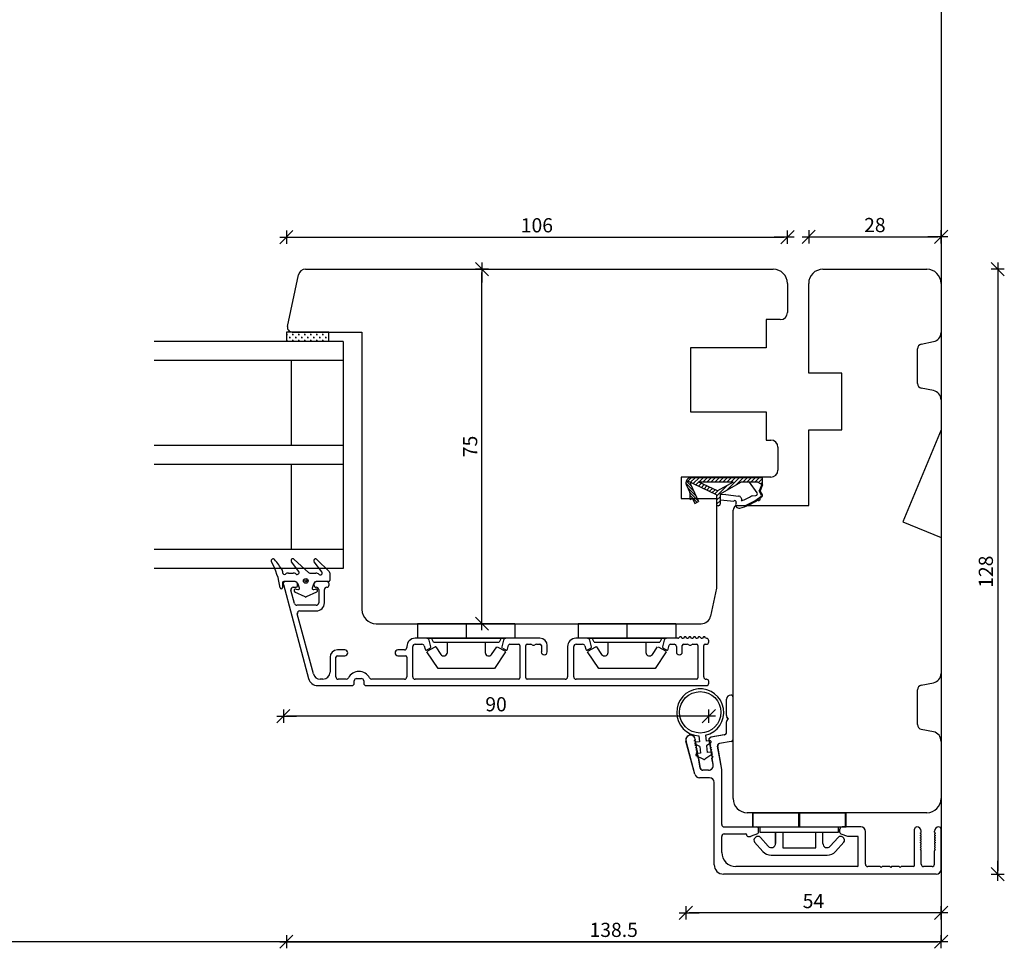
# Model space of a CAD drawing. Units: inches. Extents: x -17 to 4669, y 151 to 2301.
# Drawn here: x 718 to 926, y 229 to 425 of the extents above; entities that cross this region are included whole.
import ezdxf

# ---------------------------------------------------------------- set-up
doc = ezdxf.new("R2010")
doc.units = ezdxf.units.IN
doc.header["$LTSCALE"] = 5
for name, color, linetype in [('Alu', 3, 'Continuous'), ('Dim', 1, 'Continuous'), ('Glas', 142, 'Continuous'), ('Plast', 116, 'Continuous'), ('PRO_ALUprofil', 3, 'Continuous'), ('STD_Plast og tætning', 1, 'Continuous'), ('Tilbehør', 210, 'Continuous'), ('Træ', 7, 'Continuous')]:
    doc.layers.add(name, color=color, linetype=linetype)
doc.styles.get("Standard").update_dxf_attribs({"font": 'romans.shx', "height": 3})
doc.dimstyles.new('1-1', dxfattribs={"dimscale": 0, "dimtxt": 2.5, "dimasz": 0.7, "dimexe": 0.18, "dimexo": 0.0625, "dimgap": 1, "dimtad": 1, "dimdec": 1, "dimzin": 9, "dimdsep": 46, "dimtxsty": 'Standard', "dimblk": 'Kryds', "dimcen": 1, "dimse1": 1, "dimse2": 1, "dimclrd": 9, "dimclrt": 7, "dimadec": 1, "dimazin": 2, "dimtfac": 1, "dimtdec": 1, "dimtix": 1, "dimtmove": 2, "dimatfit": 3, "dimfxl": 1, "dimtolj": 2, "dimtzin": 0, "dimarcsym": 0})

# ---------------------------------------------------------------- blocks, each defined once
blk = doc.blocks.new('Kryds')
at = {"color": 10}
for p, q in [((-2, -2), (2, 2)), ((0, -2), (0, 2)), ((2, 0), (-4, 0))]:
    blk.add_line(p, q, dxfattribs=at)
blk = doc.blocks.new('*D56')
at = {"layer": 'Defpoints', "color": 0}
for p in [(912.62, 364.41), (774.12, 359.29), (912.62, 230.3)]:
    blk.add_point(p, dxfattribs=at)
at = {"layer": 'Dim', "color": 9, "lineweight": -2}
blk.add_line((774.82, 230.3), (911.92, 230.3), dxfattribs=at)
at = {"layer": 'Dim', "color": 9, "lineweight": -2, "xscale": 0.7, "yscale": 0.7, "zscale": 0.7, "rotation": 180}
blk.add_blockref('Kryds', (774.12, 230.3), dxfattribs=at)
at = {"layer": 'Dim', "color": 9, "lineweight": -2, "xscale": 0.7, "yscale": 0.7, "zscale": 0.7}
blk.add_blockref('Kryds', (912.62, 230.3), dxfattribs=at)
at = {"layer": 'Dim', "color": 7, "insert": (843.37, 232.8), "char_height": 3, "attachment_point": 5}
blk.add_mtext('\\A2;138.5', dxfattribs=at)
blk = doc.blocks.new('*D126')
at = {"layer": 'Defpoints', "color": 0}
for p in [(880.12, 379.39), (880.12, 366.52), (774.12, 357.29)]:
    blk.add_point(p, dxfattribs=at)
at = {"layer": 'Dim', "color": 9, "lineweight": -2}
blk.add_line((774.82, 379.39), (879.42, 379.39), dxfattribs=at)
at = {"layer": 'Dim', "color": 9, "lineweight": -2, "xscale": 0.7, "yscale": 0.7, "zscale": 0.7, "rotation": 180}
blk.add_blockref('Kryds', (774.12, 379.39), dxfattribs=at)
at = {"layer": 'Dim', "color": 9, "lineweight": -2, "xscale": 0.7, "yscale": 0.7, "zscale": 0.7}
blk.add_blockref('Kryds', (880.12, 379.39), dxfattribs=at)
at = {"layer": 'Dim', "color": 7, "insert": (827.12, 381.89), "char_height": 3, "attachment_point": 5}
blk.add_mtext('\\A2;106', dxfattribs=at)
blk = doc.blocks.new('*D127')
at = {"layer": 'Defpoints', "color": 0}
for p in [(793.12, 372.59), (815.5, 372.59), (793.12, 297.59)]:
    blk.add_point(p, dxfattribs=at)
at = {"layer": 'Dim', "color": 9, "lineweight": -2}
blk.add_line((815.5, 298.29), (815.5, 371.89), dxfattribs=at)
at = {"layer": 'Dim', "color": 9, "lineweight": -2, "xscale": 0.7, "yscale": 0.7, "zscale": 0.7}
for p, rotation in [((815.5, 372.59), 90), ((815.5, 297.59), 270)]:
    blk.add_blockref('Kryds', p, dxfattribs=dict(at, rotation=rotation))
at = {"layer": 'Dim', "color": 7, "insert": (813, 335.09), "char_height": 3, "attachment_point": 5, "rotation": 90}
blk.add_mtext('\\A2;75', dxfattribs=at)
blk = doc.blocks.new('*D130')
at = {"layer": 'Defpoints', "color": 0}
for p in [(912.62, 379.44), (884.62, 369.59), (912.62, 369.59)]:
    blk.add_point(p, dxfattribs=at)
at = {"layer": 'Dim', "color": 9, "lineweight": -2}
blk.add_line((885.32, 379.44), (911.92, 379.44), dxfattribs=at)
at = {"layer": 'Dim', "color": 9, "lineweight": -2, "xscale": 0.7, "yscale": 0.7, "zscale": 0.7, "rotation": 180}
blk.add_blockref('Kryds', (884.62, 379.44), dxfattribs=at)
at = {"layer": 'Dim', "color": 9, "lineweight": -2, "xscale": 0.7, "yscale": 0.7, "zscale": 0.7}
blk.add_blockref('Kryds', (912.62, 379.44), dxfattribs=at)
at = {"layer": 'Dim', "color": 7, "insert": (898.62, 381.94), "char_height": 3, "attachment_point": 5}
blk.add_mtext('\\A2;28', dxfattribs=at)
blk = doc.blocks.new('*D150')
at = {"layer": 'Defpoints', "color": 0}
for p in [(773.48, 306.11), (863.48, 285.34), (773.48, 278.04)]:
    blk.add_point(p, dxfattribs=at)
at = {"layer": 'Dim', "color": 9, "lineweight": -2}
blk.add_line((862.78, 278.04), (774.18, 278.04), dxfattribs=at)
at = {"layer": 'Dim', "color": 9, "lineweight": -2, "xscale": 0.7, "yscale": 0.7, "zscale": 0.7, "rotation": 180}
blk.add_blockref('Kryds', (773.48, 278.04), dxfattribs=at)
at = {"layer": 'Dim', "color": 9, "lineweight": -2, "xscale": 0.7, "yscale": 0.7, "zscale": 0.7}
blk.add_blockref('Kryds', (863.48, 278.04), dxfattribs=at)
at = {"layer": 'Dim', "color": 7, "insert": (818.48, 280.54), "char_height": 3, "attachment_point": 5}
blk.add_mtext('\\A2;90', dxfattribs=at)
blk = doc.blocks.new('*D151')
at = {"layer": 'Defpoints', "color": 0}
for p in [(858.62, 272.99), (912.62, 245.59), (858.62, 236.4)]:
    blk.add_point(p, dxfattribs=at)
at = {"layer": 'Dim', "color": 9, "lineweight": -2}
blk.add_line((911.92, 236.4), (859.32, 236.4), dxfattribs=at)
at = {"layer": 'Dim', "color": 9, "lineweight": -2, "xscale": 0.7, "yscale": 0.7, "zscale": 0.7, "rotation": 180}
blk.add_blockref('Kryds', (858.62, 236.4), dxfattribs=at)
at = {"layer": 'Dim', "color": 9, "lineweight": -2, "xscale": 0.7, "yscale": 0.7, "zscale": 0.7}
blk.add_blockref('Kryds', (912.62, 236.4), dxfattribs=at)
at = {"layer": 'Dim', "color": 7, "insert": (885.62, 238.9), "char_height": 3, "attachment_point": 5}
blk.add_mtext('\\A2;54', dxfattribs=at)
blk = doc.blocks.new('*D152')
at = {"layer": 'Defpoints', "color": 0}
for p in [(898.62, 372.59), (911.62, 244.59), (924.6, 244.59)]:
    blk.add_point(p, dxfattribs=at)
at = {"layer": 'Dim', "color": 9, "lineweight": -2}
blk.add_line((924.6, 371.89), (924.6, 245.29), dxfattribs=at)
at = {"layer": 'Dim', "color": 9, "lineweight": -2, "xscale": 0.7, "yscale": 0.7, "zscale": 0.7}
for p, rotation in [((924.6, 372.59), 90), ((924.6, 244.59), 270)]:
    blk.add_blockref('Kryds', p, dxfattribs=dict(at, rotation=rotation))
at = {"layer": 'Dim', "color": 7, "insert": (922.1, 308.59), "char_height": 3, "attachment_point": 5, "rotation": 90}
blk.add_mtext('\\A2;128', dxfattribs=at)

msp = doc.modelspace()

# ---------------------------------------------------------------- hatches: boundary and pattern name
at = {"layer": 'STD_Plast og tætning'}
h = msp.add_hatch(dxfattribs=at)
h.set_pattern_fill('CROSS', color=256, scale=0.1, style=0)
h.paths.add_polyline_path([(783.12, 357.29), (783.12, 359.29), (775.35, 359.29), (775.33, 359.29), (774.12, 359.29), (774.12, 357.29)])
h.paths.add_polyline_path([(822.72, 384.14), (831.51, 384.14), (831.51, 379.64), (822.72, 379.64)], flags=9)

# ---------------------------------------------------------------- linework, layer by layer
at = {"layer": 'Alu'}
for p, q in [((867.22, 278.15), (867.22, 281.59)), ((867.22, 278.15), (867.22, 281.59)), ((867.22, 278.15), (867.22, 281.59)), ((867.25, 278.15), (867.25, 281.59)), ((868.62, 273.17), (868.62, 281.99)), ((868.62, 273.17), (868.62, 281.99)), ((868.62, 273.17), (868.62, 281.99)), ((868.65, 273.17), (868.65, 281.99)), ((867.52, 277.49), (867.29, 277.9)), ((867.52, 277.49), (867.29, 277.9)), ((867.52, 277.49), (867.29, 277.9)), ((867.52, 277.49), (867.29, 277.09)), ((867.52, 277.49), (867.29, 277.09)), ((867.52, 277.49), (867.29, 277.09)), ((867.55, 277.49), (867.32, 277.9)), ((867.55, 277.49), (867.32, 277.09)), ((867.22, 274.59), (867.22, 276.84)), ((867.22, 274.59), (867.22, 276.84)), ((867.22, 274.59), (867.22, 276.84)), ((867.25, 274.59), (867.25, 276.84)), ((860.62, 273.07), (860.6, 273.17)), ((860.62, 273.07), (860.6, 273.17)), ((860.62, 273.07), (860.6, 273.17)), ((860.65, 273.07), (860.63, 273.17)), ((863.51, 273.23), (863.65, 273.39)), ((863.51, 273.23), (863.65, 273.39)), ((863.51, 273.23), (863.65, 273.39)), ((863.54, 273.23), (863.68, 273.39)), ((863.6, 272.73), (863.75, 272.91)), ((863.6, 272.73), (863.75, 272.91)), ((863.6, 272.73), (863.75, 272.91)), ((863.63, 272.73), (863.78, 272.91)), ((863.7, 272.9), (863.75, 272.91)), ((863.7, 272.9), (863.75, 272.91)), ((863.7, 272.9), (863.75, 272.91)), ((863.73, 272.9), (863.78, 272.91)), ((866.76, 274.05), (863.94, 273.55)), ((866.76, 274.05), (863.94, 273.55)), ((866.76, 274.05), (863.94, 273.55)), ((866.79, 274.05), (863.97, 273.55)), ((860.53, 265.73), (858.65, 272.73)), ((860.53, 265.73), (858.65, 272.73)), ((860.53, 265.73), (858.65, 272.73)), ((860.56, 265.73), (858.68, 272.73)), ((860.46, 272.84), (860.41, 272.83)), ((860.46, 272.84), (860.41, 272.83)), ((860.46, 272.84), (860.41, 272.83)), ((860.61, 272.72), (860.41, 272.83)), ((860.61, 272.72), (860.41, 272.83)), ((860.61, 272.72), (860.41, 272.83)), ((860.49, 272.84), (860.44, 272.83)), ((860.64, 272.72), (860.44, 272.83)), ((860.54, 272.34), (860.5, 272.34)), ((860.7, 272.22), (860.5, 272.34)), ((860.54, 272.34), (860.5, 272.34)), ((860.7, 272.22), (860.5, 272.34)), ((860.54, 272.34), (860.5, 272.34)), ((860.7, 272.22), (860.5, 272.34)), ((860.58, 272.34), (860.53, 272.34)), ((860.73, 272.22), (860.53, 272.34)), ((860.63, 271.85), (860.58, 271.84)), ((860.63, 271.85), (860.58, 271.84)), ((860.63, 271.85), (860.58, 271.84)), ((860.78, 271.73), (860.58, 271.84)), ((860.78, 271.73), (860.58, 271.84)), ((860.78, 271.73), (860.58, 271.84)), ((860.66, 271.85), (860.61, 271.84)), ((860.81, 271.73), (860.61, 271.84)), ((860.72, 271.36), (860.67, 271.35)), ((860.72, 271.36), (860.67, 271.35)), ((860.72, 271.36), (860.67, 271.35)), ((860.87, 271.24), (860.67, 271.35)), ((860.87, 271.24), (860.67, 271.35)), ((860.87, 271.24), (860.67, 271.35)), ((860.75, 271.36), (860.7, 271.35)), ((860.9, 271.24), (860.7, 271.35)), ((860.81, 270.87), (860.76, 270.86)), ((860.81, 270.87), (860.76, 270.86)), ((860.81, 270.87), (860.76, 270.86)), ((860.96, 270.75), (860.76, 270.86)), ((860.96, 270.75), (860.76, 270.86)), ((860.96, 270.75), (860.76, 270.86)), ((860.84, 270.87), (860.79, 270.86)), ((860.99, 270.75), (860.79, 270.86)), ((863.68, 272.24), (863.83, 272.42)), ((863.68, 272.24), (863.83, 272.42)), ((863.68, 272.24), (863.83, 272.42)), ((863.71, 272.24), (863.86, 272.42)), ((863.77, 271.75), (863.92, 271.92)), ((863.77, 271.75), (863.92, 271.92)), ((863.77, 271.75), (863.92, 271.92)), ((863.78, 272.41), (863.83, 272.42)), ((863.78, 272.41), (863.83, 272.42)), ((863.78, 272.41), (863.83, 272.42)), ((863.8, 271.75), (863.95, 271.92)), ((863.81, 272.41), (863.86, 272.42)), ((863.86, 271.26), (864.01, 271.43)), ((863.86, 271.26), (864.01, 271.43)), ((863.86, 271.26), (864.01, 271.43)), ((863.87, 271.92), (863.92, 271.92)), ((863.87, 271.92), (863.92, 271.92)), ((863.87, 271.92), (863.92, 271.92)), ((863.89, 271.26), (864.04, 271.43)), ((863.9, 271.91), (863.95, 271.92)), ((863.94, 270.77), (864.09, 270.94)), ((863.94, 270.77), (864.09, 270.94)), ((863.94, 270.77), (864.09, 270.94)), ((863.96, 271.42), (864.01, 271.43)), ((863.96, 271.42), (864.01, 271.43)), ((863.96, 271.42), (864.01, 271.43)), ((863.98, 270.76), (864.12, 270.94)), ((863.99, 271.42), (864.04, 271.43)), ((864.04, 270.93), (864.09, 270.94)), ((864.04, 270.93), (864.09, 270.94)), ((864.04, 270.93), (864.09, 270.94)), ((864.07, 270.93), (864.12, 270.94)), ((866.21, 266.7), (865.34, 271.67)), ((866.21, 266.7), (865.34, 271.67)), ((866.21, 266.7), (865.34, 271.67)), ((866.24, 266.7), (865.37, 271.67)), ((868.21, 272.68), (865.74, 272.25)), ((868.21, 272.68), (865.74, 272.25)), ((868.21, 272.68), (865.74, 272.25)), ((868.24, 272.68), (865.77, 272.25)), ((860.89, 270.37), (860.84, 270.37)), ((861.04, 270.25), (860.84, 270.37)), ((860.89, 270.37), (860.84, 270.37)), ((861.04, 270.25), (860.84, 270.37)), ((860.89, 270.37), (860.84, 270.37)), ((861.04, 270.25), (860.84, 270.37)), ((860.92, 270.37), (860.87, 270.37)), ((861.07, 270.25), (860.87, 270.37)), ((860.98, 269.88), (860.93, 269.87)), ((860.98, 269.88), (860.93, 269.87)), ((860.98, 269.88), (860.93, 269.87)), ((861.13, 269.76), (860.93, 269.87)), ((861.13, 269.76), (860.93, 269.87)), ((861.13, 269.76), (860.93, 269.87)), ((861.01, 269.88), (860.96, 269.87)), ((861.16, 269.76), (860.96, 269.87)), ((861.07, 269.39), (861.02, 269.38)), ((861.07, 269.39), (861.02, 269.38)), ((861.07, 269.39), (861.02, 269.38)), ((861.22, 269.27), (861.02, 269.38)), ((861.22, 269.27), (861.02, 269.38)), ((861.22, 269.27), (861.02, 269.38)), ((861.1, 269.39), (861.05, 269.38)), ((861.25, 269.27), (861.05, 269.38)), ((861.69, 267.01), (861.31, 269.13)), ((861.69, 267.01), (861.31, 269.13)), ((861.69, 267.01), (861.31, 269.13)), ((861.72, 267.01), (861.35, 269.13)), ((864.03, 270.27), (864.18, 270.45)), ((864.03, 270.27), (864.18, 270.45)), ((864.03, 270.27), (864.18, 270.45)), ((864.06, 270.27), (864.21, 270.45)), ((864.12, 269.78), (864.27, 269.95)), ((864.12, 269.78), (864.27, 269.95)), ((864.12, 269.78), (864.27, 269.95)), ((864.13, 270.44), (864.18, 270.45)), ((864.13, 270.44), (864.18, 270.45)), ((864.13, 270.44), (864.18, 270.45)), ((864.15, 269.78), (864.3, 269.95)), ((864.16, 270.44), (864.21, 270.45)), ((864.4, 267.77), (864.16, 269.12)), ((864.4, 267.77), (864.16, 269.12)), ((864.4, 267.77), (864.16, 269.12)), ((864.43, 267.77), (864.19, 269.12)), ((864.2, 269.29), (864.35, 269.46)), ((864.2, 269.29), (864.35, 269.46)), ((864.2, 269.29), (864.35, 269.46)), ((864.22, 269.95), (864.27, 269.95)), ((864.22, 269.95), (864.27, 269.95)), ((864.22, 269.95), (864.27, 269.95)), ((864.24, 269.29), (864.38, 269.46)), ((864.25, 269.95), (864.3, 269.95)), ((864.3, 269.45), (864.35, 269.46)), ((864.3, 269.45), (864.35, 269.46)), ((864.3, 269.45), (864.35, 269.46)), ((864.34, 269.45), (864.38, 269.46)), ((863.62, 264.99), (861.49, 264.99)), ((863.62, 264.99), (861.49, 264.99)), ((863.62, 264.99), (861.49, 264.99)), ((863.65, 264.99), (861.53, 264.99)), ((863.41, 266.59), (862.18, 266.59)), ((863.41, 266.59), (862.18, 266.59)), ((863.41, 266.59), (862.18, 266.59)), ((863.44, 266.59), (862.21, 266.59)), ((866.22, 255.09), (866.22, 266.62)), ((864.62, 246.59), (864.62, 263.99)), ((866.72, 254.59), (873.52, 254.59)), ((895.62, 254.59), (891.72, 254.59)), ((866.22, 249.19), (866.22, 252.59)), ((866.72, 253.09), (871.32, 253.09)), ((871.52, 252.79), (871.52, 252.89)), ((871.72, 252.59), (872.32, 252.59)), ((873.82, 253.12), (872.42, 252.61)), ((874.02, 253.4), (874.02, 254.09)), ((891.22, 253.4), (891.22, 254.09)), ((891.42, 253.12), (892.82, 252.61)), ((894.92, 252.59), (892.92, 252.59)), ((895.12, 246.39), (895.12, 252.39)), ((896.62, 246.69), (896.62, 253.59)), ((907.02, 246.39), (907.02, 254.09)), ((908.22, 253.29), (908.17, 253.29)), ((908.35, 253.15), (908.17, 253.29)), ((908.22, 252.79), (908.17, 252.79)), ((908.35, 252.65), (908.17, 252.79)), ((908.22, 252.29), (908.17, 252.29)), ((908.35, 252.15), (908.17, 252.29)), ((908.42, 253.49), (908.42, 253.69)), ((911.22, 253.49), (911.22, 253.69)), ((911.29, 253.15), (911.47, 253.29)), ((911.29, 252.65), (911.47, 252.79)), ((911.29, 252.15), (911.47, 252.29)), ((911.42, 253.29), (911.47, 253.29)), ((911.42, 252.79), (911.47, 252.79)), ((911.42, 252.29), (911.47, 252.29)), ((912.62, 245.59), (912.62, 254.09)), ((908.22, 251.79), (908.17, 251.79)), ((908.35, 251.65), (908.17, 251.79)), ((908.22, 251.29), (908.17, 251.29)), ((908.35, 251.15), (908.17, 251.29)), ((908.22, 250.79), (908.17, 250.79)), ((908.35, 250.65), (908.17, 250.79)), ((908.22, 250.29), (908.17, 250.29)), ((908.35, 250.15), (908.17, 250.29)), ((911.29, 251.65), (911.47, 251.79)), ((911.29, 251.15), (911.47, 251.29)), ((911.29, 250.65), (911.47, 250.79)), ((911.29, 250.15), (911.47, 250.29)), ((911.42, 251.79), (911.47, 251.79)), ((911.42, 251.29), (911.47, 251.29)), ((911.42, 250.79), (911.47, 250.79)), ((911.42, 250.29), (911.47, 250.29)), ((908.22, 249.79), (908.17, 249.79)), ((908.35, 249.65), (908.17, 249.79)), ((908.42, 246.69), (908.42, 249.49)), ((911.22, 246.69), (911.22, 249.49)), ((911.29, 249.65), (911.47, 249.79)), ((911.42, 249.79), (911.47, 249.79)), ((894.92, 246.19), (869.22, 246.19)), ((899.77, 246.19), (897.12, 246.19)), ((899.97, 245.99), (899.77, 246.19)), ((900.17, 246.19), (899.97, 245.99)), ((901.77, 246.19), (900.17, 246.19)), ((901.97, 245.99), (901.77, 246.19)), ((902.17, 246.19), (901.97, 245.99)), ((903.77, 246.19), (902.17, 246.19)), ((903.97, 245.99), (903.77, 246.19)), ((904.17, 246.19), (903.97, 245.99)), ((906.82, 246.19), (904.17, 246.19)), ((910.72, 246.19), (908.92, 246.19)), ((911.62, 244.59), (866.62, 244.59))]:
    msp.add_line(p, q, dxfattribs=at)
for centre, radius, start, end in [((868.12, 281.59), 0.9, 90, 180), ((868.12, 281.59), 0.9, 90, 180), ((868.12, 281.59), 0.9, 90, 180), ((868.15, 281.59), 0.9, 90, 180), ((868.12, 281.99), 0.5, 0, 90), ((868.12, 281.99), 0.5, 0, 90), ((868.12, 281.99), 0.5, 0, 90), ((868.15, 281.99), 0.5, 0, 90), ((867.72, 278.15), 0.5, 180, 210), ((867.72, 278.15), 0.5, 180, 210), ((867.72, 278.15), 0.5, 180, 210), ((867.72, 276.84), 0.5, 150, 180), ((867.72, 276.84), 0.5, 150, 180), ((867.72, 276.84), 0.5, 150, 180), ((867.75, 278.15), 0.5, 180, 210), ((867.75, 276.84), 0.5, 150, 180), ((859.62, 272.99), 1, 10, 195), ((859.62, 272.99), 1, 10, 195), ((859.62, 272.99), 1, 10, 195), ((859.65, 272.99), 1, 10, 195), ((860.42, 273.03), 0.2, 280, 10), ((860.42, 273.03), 0.2, 280, 10), ((860.42, 273.03), 0.2, 280, 10), ((860.45, 273.03), 0.2, 280, 10), ((863.66, 273.1), 0.2, 139.4209, 280), ((863.66, 273.1), 0.2, 139.4209, 280), ((863.66, 273.1), 0.2, 139.4209, 280), ((863.69, 273.1), 0.2, 139.4209, 280), ((864.03, 273.06), 0.5, 100, 139.4209), ((864.03, 273.06), 0.5, 100, 139.4209), ((864.03, 273.06), 0.5, 100, 139.4209), ((864.06, 273.06), 0.5, 100, 139.4209), ((866.67, 274.59), 0.55, 280, 0), ((866.67, 274.59), 0.55, 280, 0), ((866.67, 274.59), 0.55, 280, 0), ((866.7, 274.59), 0.55, 280, 0), ((868.12, 273.17), 0.5, 280, 0), ((868.12, 273.17), 0.5, 280, 0), ((868.12, 273.17), 0.5, 280, 0), ((868.15, 273.17), 0.5, 280, 0), ((860.51, 272.54), 0.2, 280, 60.5791), ((860.51, 272.54), 0.2, 280, 60.5791), ((860.51, 272.54), 0.2, 280, 60.5791), ((860.54, 272.54), 0.2, 280, 60.5791), ((860.6, 272.05), 0.2, 280, 60.5791), ((860.6, 272.05), 0.2, 280, 60.5791), ((860.6, 272.05), 0.2, 280, 60.5791), ((860.63, 272.05), 0.2, 280, 60.5791), ((860.68, 271.56), 0.2, 280, 60.5791), ((860.68, 271.56), 0.2, 280, 60.5791), ((860.68, 271.56), 0.2, 280, 60.5791), ((860.72, 271.56), 0.2, 280, 60.5791), ((860.77, 271.06), 0.2, 280, 60.5791), ((860.77, 271.06), 0.2, 280, 60.5791), ((860.77, 271.06), 0.2, 280, 60.5791), ((860.8, 271.06), 0.2, 280, 60.5791), ((863.75, 272.6), 0.2, 139.4209, 280), ((863.75, 272.6), 0.2, 139.4209, 280), ((863.75, 272.6), 0.2, 139.4209, 280), ((863.78, 272.6), 0.2, 139.4209, 280), ((863.84, 272.11), 0.2, 139.4209, 280), ((863.84, 272.11), 0.2, 139.4209, 280), ((863.84, 272.11), 0.2, 139.4209, 280), ((863.87, 272.11), 0.2, 139.4209, 280), ((863.92, 271.62), 0.2, 139.4209, 280), ((863.92, 271.62), 0.2, 139.4209, 280), ((863.92, 271.62), 0.2, 139.4209, 280), ((863.95, 271.62), 0.2, 139.4209, 280), ((864.01, 271.13), 0.2, 139.4209, 280), ((864.01, 271.13), 0.2, 139.4209, 280), ((864.01, 271.13), 0.2, 139.4209, 280), ((864.04, 271.13), 0.2, 139.4209, 280), ((865.83, 271.75), 0.5, 100, 190), ((865.83, 271.75), 0.5, 100, 190), ((865.83, 271.75), 0.5, 100, 190), ((865.86, 271.75), 0.5, 100, 190), ((860.86, 270.57), 0.2, 280, 60.5791), ((860.86, 270.57), 0.2, 280, 60.5791), ((860.86, 270.57), 0.2, 280, 60.5791), ((860.89, 270.57), 0.2, 280, 60.5791), ((860.94, 270.08), 0.2, 280, 60.5791), ((860.94, 270.08), 0.2, 280, 60.5791), ((860.94, 270.08), 0.2, 280, 60.5791), ((860.98, 270.08), 0.2, 280, 60.5791), ((861.03, 269.59), 0.2, 280, 60.5791), ((861.03, 269.59), 0.2, 280, 60.5791), ((861.03, 269.59), 0.2, 280, 60.5791), ((861.06, 269.59), 0.2, 280, 60.5791), ((861.12, 269.09), 0.2, 10, 60.5791), ((861.12, 269.09), 0.2, 10, 60.5791), ((861.12, 269.09), 0.2, 10, 60.5791), ((861.15, 269.09), 0.2, 10, 60.5791), ((864.1, 270.64), 0.2, 139.4209, 280), ((864.1, 270.64), 0.2, 139.4209, 280), ((864.1, 270.64), 0.2, 139.4209, 280), ((864.13, 270.63), 0.2, 139.4209, 280), ((864.18, 270.14), 0.2, 139.4209, 280), ((864.18, 270.14), 0.2, 139.4209, 280), ((864.18, 270.14), 0.2, 139.4209, 280), ((864.21, 270.14), 0.2, 139.4209, 280), ((864.27, 269.65), 0.2, 139.4209, 280), ((864.27, 269.65), 0.2, 139.4209, 280), ((864.27, 269.65), 0.2, 139.4209, 280), ((864.3, 269.65), 0.2, 139.4209, 280), ((864.36, 269.16), 0.2, 139.4209, 190), ((864.36, 269.16), 0.2, 139.4209, 190), ((864.36, 269.16), 0.2, 139.4209, 190), ((864.39, 269.16), 0.2, 139.4209, 190), ((862.18, 267.09), 0.5, 190, 270), ((862.18, 267.09), 0.5, 190, 270), ((862.18, 267.09), 0.5, 190, 270), ((862.21, 267.09), 0.5, 190, 270), ((863.41, 267.59), 1, 270, 10), ((863.41, 267.59), 1, 270, 10), ((863.41, 267.59), 1, 270, 10), ((863.44, 267.59), 1, 270, 10), ((865.72, 266.62), 0.5, 0, 10), ((865.72, 266.62), 0.5, 0, 10), ((865.72, 266.62), 0.5, 0, 10), ((865.75, 266.62), 0.5, 0, 10), ((861.49, 265.99), 1, 195, 270), ((861.49, 265.99), 1, 195, 270), ((861.49, 265.99), 1, 195, 270), ((861.53, 265.99), 1, 195, 270), ((863.62, 263.99), 1, 0, 90), ((863.62, 263.99), 1, 0, 90), ((863.62, 263.99), 1, 0, 90), ((863.65, 263.99), 1, 0, 90), ((866.72, 255.09), 0.5, 180, 270), ((873.52, 254.09), 0.5, 0, 90), ((891.72, 254.09), 0.5, 90, 180), ((895.62, 253.59), 1, 0, 90), ((907.52, 254.09), 0.5, 90, 180), ((907.52, 253.69), 0.9, 0, 90), ((912.12, 253.69), 0.9, 90, 180), ((912.12, 254.09), 0.5, 0, 90), ((866.72, 252.59), 0.5, 90, 180), ((871.32, 252.89), 0.2, 0, 90), ((871.72, 252.79), 0.2, 180, 270), ((872.32, 252.89), 0.3, 270, 290), ((873.72, 253.4), 0.3, 290, 0), ((891.52, 253.4), 0.3, 180, 250), ((892.92, 252.89), 0.3, 250, 270), ((894.92, 252.39), 0.2, 0, 90), ((908.22, 253.49), 0.2, 270, 0), ((908.22, 252.99), 0.2, 270, 50.5791), ((908.22, 252.49), 0.2, 270, 50.5791), ((908.22, 251.99), 0.2, 270, 50.5791), ((911.42, 253.49), 0.2, 180, 270), ((911.42, 252.99), 0.2, 129.4209, 270), ((911.42, 252.49), 0.2, 129.4209, 270), ((911.42, 251.99), 0.2, 129.4209, 270), ((908.22, 251.49), 0.2, 270, 50.5791), ((908.22, 250.99), 0.2, 270, 50.5791), ((908.22, 250.49), 0.2, 270, 50.5791), ((908.22, 249.99), 0.2, 270, 50.5791), ((911.42, 251.49), 0.2, 129.4209, 270), ((911.42, 250.99), 0.2, 129.4209, 270), ((911.42, 250.49), 0.2, 129.4209, 270), ((911.42, 249.99), 0.2, 129.4209, 270), ((869.22, 249.19), 3, 180, 270), ((908.22, 249.49), 0.2, 0, 50.5791), ((911.42, 249.49), 0.2, 129.4209, 180), ((866.62, 246.59), 2, 180, 270), ((894.92, 246.39), 0.2, 270, 0), ((897.12, 246.69), 0.5, 180, 270), ((906.82, 246.39), 0.2, 270, 0), ((908.92, 246.69), 0.5, 180, 270), ((910.72, 246.69), 0.5, 270, 0), ((911.62, 245.59), 1, 270, 0)]:
    msp.add_arc(centre, radius, start, end, dxfattribs=at)
at = {"layer": 'Defpoints'}
msp.add_lwpolyline([(912.62, 230.3), (-3.73, 230.3), (-3.73, 760.87), (912.62, 760.87)], close=True, dxfattribs=at)
at = {"layer": 'Glas'}
for p, q in [((786.12, 357.29), (746.12, 357.29)), ((786.12, 357.29), (786.12, 309.29)), ((786.12, 353.29), (746.12, 353.29)), ((775.12, 353.29), (775.12, 335.29)), ((786.12, 335.29), (746.12, 335.29)), ((786.12, 331.29), (746.12, 331.29)), ((775.12, 331.29), (775.12, 313.29)), ((786.12, 313.29), (746.12, 313.29)), ((786.12, 309.29), (746.12, 309.29))]:
    msp.add_line(p, q, dxfattribs=at)
at = {"layer": 'Plast'}
for p, q in [((872.72, 257.59), (872.72, 254.59)), ((872.87, 257.59), (872.72, 257.59)), ((872.87, 254.59), (872.87, 257.59)), ((872.87, 257.59), (882.47, 257.59)), ((882.47, 257.59), (882.47, 254.59)), ((882.77, 257.59), (882.47, 257.59)), ((882.77, 254.59), (882.77, 257.59)), ((882.77, 257.59), (892.37, 257.59)), ((892.37, 257.59), (892.37, 254.59)), ((892.52, 257.59), (892.37, 257.59)), ((892.52, 254.59), (892.52, 257.59)), ((872.72, 254.59), (872.87, 254.59)), ((872.87, 254.59), (882.47, 254.59)), ((874.37, 253.39), (874.37, 254.59)), ((882.47, 254.59), (882.77, 254.59)), ((882.77, 254.59), (892.37, 254.59)), ((890.87, 254.59), (890.87, 253.39)), ((892.37, 254.59), (892.52, 254.59)), ((873.22, 252.23), (873.43, 252.41)), ((890.87, 253.39), (874.37, 253.39)), ((876.05, 250.5), (874.41, 252.35)), ((877.62, 253.39), (877.62, 251.09)), ((877.62, 251.09), (877.62, 253.39)), ((877.62, 251.1), (877.62, 253.39)), ((879.12, 253.39), (879.12, 250.19)), ((886.12, 250.19), (886.12, 253.39)), ((887.62, 251.09), (887.62, 253.39)), ((887.62, 251.1), (887.62, 253.39)), ((889.19, 250.5), (890.82, 252.35)), ((892.02, 252.23), (891.81, 252.41)), ((873.17, 251.38), (874.95, 249.37)), ((879.12, 250.19), (886.12, 250.19)), ((892.07, 251.38), (890.29, 249.37)), ((876.67, 248.59), (888.56, 248.59))]:
    msp.add_line(p, q, dxfattribs=at)
for centre, radius, start, end in [((873.62, 251.78), 0.598, 131.501, 221.501), ((873.89, 251.89), 0.7, 41.501, 131.501), ((891.35, 251.89), 0.7, 48.499, 138.499), ((891.62, 251.78), 0.598, 318.499, 48.499), ((876.72, 251.1), 0.896, 221.501, 0), ((888.51, 251.1), 0.896, 180, 318.499), ((876.67, 250.89), 2.3, 221.501, 270), ((888.56, 250.89), 2.3, 270, 318.499)]:
    msp.add_arc(centre, radius, start, end, dxfattribs=at)
at = {"layer": 'PRO_ALUprofil'}
for p, q in [((775.96, 306.49), (773.96, 306.49)), ((782.66, 306.49), (780.46, 306.49)), ((773.48, 305.86), (778.81, 285.98)), ((775.85, 301.86), (775.1, 304.66)), ((775.58, 305.29), (776.17, 305.29)), ((776.46, 305.59), (776.46, 305.99)), ((779.96, 305.99), (779.96, 305.79)), ((780.96, 304.79), (780.96, 301.99)), ((782.16, 301.99), (782.16, 304.79)), ((783.16, 305.79), (783.16, 305.99)), ((780.46, 301.49), (776.33, 301.49)), ((776.92, 300.29), (780.46, 300.29)), ((779.84, 286.96), (776.44, 299.64)), ((803.82, 294.49), (801.36, 294.49)), ((804.67, 292.72), (804.3, 294.12)), ((820.07, 294.12), (819.69, 292.72)), ((827.76, 294.49), (820.55, 294.49)), ((837.82, 294.49), (835.36, 294.49)), ((838.67, 292.72), (838.3, 294.12)), ((854.07, 294.12), (853.69, 292.72)), ((856.94, 294.49), (854.55, 294.49)), ((857.34, 294.77), (857.15, 294.58)), ((857.84, 294.55), (857.62, 294.77)), ((858.34, 294.77), (858.12, 294.55)), ((858.84, 294.55), (858.62, 294.77)), ((859.34, 294.77), (859.12, 294.55)), ((859.84, 294.55), (859.62, 294.77)), ((860.34, 294.77), (860.12, 294.55)), ((860.84, 294.55), (860.62, 294.77)), ((861.34, 294.77), (861.12, 294.55)), ((861.84, 294.55), (861.62, 294.77)), ((862.34, 294.77), (862.12, 294.55)), ((862.81, 294.58), (862.62, 294.77)), ((863.48, 293.74), (863.48, 293.99)), ((786.48, 292.04), (784.91, 292.04)), ((799.11, 292.04), (797.73, 292.04)), ((799.61, 292.74), (799.61, 292.54)), ((800.86, 286.34), (800.86, 292.74)), ((801.36, 293.24), (802.8, 293.24)), ((803.29, 292.87), (803.47, 292.18)), ((803.84, 292.03), (804.56, 292.44)), ((819.81, 292.44), (820.52, 292.03)), ((820.89, 292.18), (821.12, 293.02)), ((821.41, 293.24), (823.21, 293.24)), ((823.51, 292.94), (823.51, 286.14)), ((824.76, 286.14), (824.76, 292.94)), ((825.06, 293.24), (825.81, 293.24)), ((827.01, 293.24), (827.76, 293.24)), ((828.06, 292.94), (828.06, 291.62)), ((829.31, 291.62), (829.31, 292.94)), ((833.61, 292.74), (833.61, 286.34)), ((834.91, 286.34), (834.91, 292.74)), ((835.41, 293.24), (836.8, 293.24)), ((837.29, 292.87), (837.47, 292.18)), ((837.84, 292.03), (838.56, 292.44)), ((853.81, 292.44), (854.52, 292.03)), ((854.89, 292.18), (855.12, 293.02)), ((855.41, 293.24), (856.13, 293.24)), ((856.63, 292.74), (856.63, 291.62)), ((857.88, 291.62), (857.88, 292.94)), ((858.18, 293.24), (858.93, 293.24)), ((860.13, 293.24), (860.88, 293.24)), ((861.18, 292.94), (861.18, 286.14)), ((862.43, 286.34), (862.43, 292.94)), ((862.73, 293.24), (862.98, 293.24)), ((783.36, 290.49), (783.36, 287.34)), ((784.61, 286.34), (784.61, 290.49)), ((784.91, 290.79), (786.48, 290.79)), ((797.73, 290.79), (799.31, 290.79)), ((799.61, 290.49), (799.61, 286.34)), ((781.86, 285.84), (781.29, 285.84)), ((786.8, 285.84), (785.11, 285.84)), ((788.48, 284.99), (788.48, 285.49)), ((788.98, 285.99), (789.98, 285.99)), ((790.48, 285.49), (790.48, 284.99)), ((799.11, 285.84), (792.16, 285.84)), ((823.21, 285.84), (801.36, 285.84)), ((833.11, 285.84), (825.06, 285.84)), ((860.88, 285.84), (835.41, 285.84)), ((862.98, 285.84), (862.93, 285.84)), ((780.74, 284.49), (787.98, 284.49)), ((790.98, 284.49), (862.98, 284.49)), ((863.48, 284.99), (863.48, 285.34))]:
    msp.add_line(p, q, dxfattribs=at)
for centre, radius, start, end in [((773.96, 305.99), 0.5, 90.0068, 201.2417), ((775.96, 305.99), 0.5, 0.0683, 90.0068), ((780.46, 305.99), 0.5, 90.0043, 179.9318), ((782.66, 305.99), 0.5, 359.9804, 90.0092), ((775.58, 304.79), 0.5, 90.0067, 194.9971), ((776.16, 305.59), 0.3, 272.391, 0.0682), ((780.46, 305.79), 0.5, 179.9318, 270.0043), ((780.46, 304.79), 0.5, 359.9974, 90.0041), ((782.66, 304.79), 0.5, 90.0042, 179.9974), ((782.66, 305.79), 0.5, 270.0042, 0.0682), ((776.33, 301.99), 0.5, 194.9971, 270.0092), ((776.92, 299.79), 0.5, 90.0092, 197.688), ((780.46, 301.99), 0.5, 270.0093, 359.9974), ((780.46, 301.99), 1.7, 270.0092, 359.9974), ((801.36, 292.74), 1.75, 90, 179.9996), ((803.82, 293.99), 0.5, 15.0001, 90), ((820.55, 293.99), 0.5, 90, 164.9996), ((827.76, 292.94), 1.55, 360, 90), ((835.36, 292.74), 1.75, 89.9999, 180), ((837.82, 293.99), 0.5, 15.0001, 90), ((854.55, 293.99), 0.5, 90, 164.9996), ((856.94, 294.79), 0.3, 269.9998, 314.9984), ((857.48, 294.63), 0.2, 45.0147, 135.0148), ((857.98, 294.69), 0.2, 225.0174, 315.0134), ((858.48, 294.63), 0.2, 45.0148, 135.027), ((858.98, 294.69), 0.2, 225.0454, 315.0155), ((859.48, 294.63), 0.2, 45.0147, 135.0148), ((859.98, 294.69), 0.2, 225.0177, 315.0131), ((860.48, 294.63), 0.2, 45.0147, 135.0148), ((860.98, 294.69), 0.2, 225.0174, 315.0134), ((861.48, 294.63), 0.2, 45.0149, 135.0147), ((861.98, 294.69), 0.2, 225.0155, 315.0154), ((862.48, 294.63), 0.2, 45.0147, 135.0148), ((863.02, 294.79), 0.3, 225.0629, 267.045), ((862.98, 293.74), 0.5, 270, 0), ((862.98, 293.99), 0.5, 0, 87.0452), ((784.91, 290.49), 1.55, 90, 180), ((786.48, 291.42), 0.625, 270, 90), ((797.73, 291.42), 0.625, 90, 270), ((799.11, 292.54), 0.5, 270, 0), ((801.36, 292.74), 0.5, 90, 180), ((802.8, 292.74), 0.5, 15, 90), ((803.71, 292.24), 0.25, 195.0001, 299.9998), ((804.43, 292.66), 0.25, 299.9996, 15), ((819.93, 292.66), 0.25, 165.0033, 239.9965), ((820.65, 292.24), 0.25, 240.0002, 344.9996), ((821.41, 292.94), 0.3, 90, 164.9996), ((823.21, 292.94), 0.3, 360, 90), ((825.06, 292.94), 0.3, 90, 180), ((825.81, 292.74), 0.5, 53.1301, 90), ((826.41, 293.54), 0.5, 233.1301, 306.8699), ((827.01, 292.74), 0.5, 90, 126.8699), ((827.76, 292.94), 0.3, 360, 90), ((828.68, 291.62), 0.625, 180, 0), ((835.41, 292.74), 0.5, 90, 180), ((836.8, 292.74), 0.5, 15, 90), ((837.71, 292.24), 0.25, 195.0001, 299.9998), ((838.43, 292.66), 0.25, 299.9996, 15), ((853.93, 292.66), 0.25, 165.0033, 239.9965), ((854.65, 292.24), 0.25, 240.0002, 344.9996), ((855.41, 292.94), 0.3, 90, 164.9996), ((856.13, 292.74), 0.5, 360, 90), ((857.25, 291.62), 0.625, 180, 0), ((858.18, 292.94), 0.3, 90, 180), ((858.93, 292.74), 0.5, 53.1301, 90), ((859.53, 293.54), 0.5, 233.1301, 306.8699), ((860.13, 292.74), 0.5, 90, 126.8699), ((860.88, 292.94), 0.3, 360, 90), ((862.73, 292.94), 0.3, 90, 180), ((784.91, 290.49), 0.3, 90, 180), ((799.31, 290.49), 0.3, 360, 90), ((789.48, 284.99), 2.5, 89.9997, 153.2563), ((789.48, 284.99), 2.5, 26.7437, 90), ((780.74, 286.49), 2, 194.9971, 270), ((781.29, 287.34), 1.5, 194.9971, 270), ((781.86, 287.34), 1.5, 270, 0), ((785.11, 286.34), 0.5, 180, 270), ((786.8, 286.34), 0.5, 270, 333.2563), ((788.98, 285.49), 0.5, 90.0001, 179.9999), ((789.98, 285.49), 0.5, 360, 90), ((792.16, 286.34), 0.5, 206.7437, 270), ((799.11, 286.34), 0.5, 270, 0), ((801.36, 286.34), 0.5, 180, 270), ((823.21, 286.14), 0.3, 270, 0), ((825.06, 286.14), 0.3, 180, 270), ((833.11, 286.34), 0.5, 270, 0), ((835.41, 286.34), 0.5, 180, 270), ((860.88, 286.14), 0.3, 270, 0), ((862.93, 286.34), 0.5, 180, 270), ((862.98, 285.34), 0.5, 360, 90), ((787.98, 284.99), 0.5, 270, 0), ((790.98, 284.99), 0.5, 179.9999, 270), ((862.98, 284.99), 0.5, 270, 0)]:
    msp.add_arc(centre, radius, start, end, dxfattribs=at)
at = {"layer": 'STD_Plast og tætning'}
for p, q in [((783.12, 359.29), (774.12, 359.29)), ((774.12, 359.29), (774.12, 357.29)), ((774.12, 359.29), (774.12, 357.29)), ((783.12, 357.29), (783.12, 359.29)), ((783.12, 357.29), (774.12, 357.29)), ((858.65, 327.3), (860.26, 325.69)), ((858.73, 327.79), (859.77, 326.75)), ((865.15, 324.88), (858.78, 327.89)), ((859.8, 328.55), (859.02, 327.77)), ((859.57, 327.51), (859.71, 327.38)), ((860.65, 328.55), (859.6, 327.5)), ((859.6, 327.11), (861.32, 323.42)), ((859.85, 328.55), (874.85, 328.55)), ((861.5, 328.55), (860.18, 327.23)), ((862.35, 328.55), (860.75, 326.96)), ((861.93, 327.29), (861.33, 326.69)), ((868.65, 327.55), (861.37, 327.55)), ((865.36, 325.67), (861.37, 327.55)), ((863.2, 328.55), (862.2, 327.55)), ((864.05, 328.55), (863.05, 327.55)), ((864.89, 328.55), (863.89, 327.55)), ((865.74, 328.55), (864.74, 327.55)), ((868.65, 327.55), (865.36, 325.67)), ((866.59, 328.55), (865.59, 327.55)), ((865.95, 325.09), (870.26, 327.55)), ((867.44, 328.55), (866.44, 327.55)), ((869.99, 328.55), (867.28, 325.85)), ((868.29, 328.55), (867.29, 327.55)), ((869.14, 328.55), (868.14, 327.55)), ((870.83, 328.55), (869.26, 326.98)), ((873.88, 327.55), (870.26, 327.55)), ((871.68, 328.55), (870.68, 327.55)), ((872.53, 328.55), (871.53, 327.55)), ((873.72, 325.29), (872.11, 327.55)), ((873.38, 328.55), (872.38, 327.55)), ((874.23, 328.55), (873.23, 327.55)), ((873.88, 327.55), (874.85, 326.97)), ((874.85, 328.32), (874, 327.48)), ((874.68, 327.07), (874.16, 325.67)), ((874.85, 327.48), (874.53, 327.16)), ((874.85, 326.97), (874.85, 328.55)), ((858.74, 326.91), (859.46, 325.36)), ((858.96, 326.43), (860.76, 324.63)), ((859.46, 325.37), (861.25, 323.57)), ((862.51, 327.01), (861.91, 326.41)), ((863.08, 326.74), (862.48, 326.14)), ((863.66, 326.47), (863.06, 325.87)), ((864.24, 326.2), (863.64, 325.6)), ((864.81, 325.93), (864.21, 325.33)), ((865.48, 325.74), (864.79, 325.05)), ((867.45, 326.87), (865.15, 324.56)), ((865.95, 323.05), (865.95, 325.09)), ((874.59, 324.84), (874.16, 325.67)), ((874.23, 325.87), (874.38, 325.71)), ((874.85, 326.97), (874.38, 325.69)), ((874.38, 326.28), (874.54, 326.13)), ((874.83, 324.85), (874.38, 325.69)), ((874.49, 325.05), (874.85, 324.69)), ((874.54, 326.69), (874.69, 326.54)), ((874.8, 327), (874.84, 326.95)), ((859.57, 323.84), (859.57, 324.85)), ((859.57, 324.69), (860.99, 323.27)), ((859.57, 324.12), (859.77, 323.93)), ((859.57, 323.84), (860.06, 324.07)), ((860.06, 324.07), (860.54, 323.05)), ((860.44, 323.25), (860.61, 323.09)), ((860.54, 323.05), (861.32, 323.42)), ((865.15, 324.88), (865.15, 322.55)), ((865.95, 324.52), (865.15, 323.72)), ((865.95, 323.67), (865.15, 322.87)), ((867.09, 324.89), (865.95, 324.84)), ((865.95, 323.81), (868.76, 323.5)), ((867.09, 324.89), (869.79, 324.59)), ((872.04, 322.96), (872.19, 322.81)), ((872.42, 323.15), (872.57, 323)), ((872.69, 324.66), (873.46, 324.74)), ((872.79, 323.35), (872.94, 323.2)), ((873.14, 323.56), (873.29, 323.42)), ((873.49, 323.78), (873.63, 323.64)), ((873.82, 324.02), (874.18, 323.66)), ((874.14, 324.26), (874.33, 324.07)), ((874.45, 324.51), (874.59, 324.37)), ((865.45, 322.55), (865.15, 322.55)), ((871.39, 322.68), (871.46, 322.49)), ((871.65, 322.79), (871.81, 322.64)), ((775.19, 310.66), (775.19, 310.66)), ((776.73, 308.64), (775.19, 310.66)), ((775.79, 311.2), (775.78, 311.2)), ((775.78, 311.2), (778.8, 308.4)), ((781.63, 308.54), (780, 310.66)), ((780, 310.66), (780, 310.66)), ((780.6, 311.19), (780.59, 311.19)), ((780.59, 311.19), (783.19, 308.61)), ((773.31, 308.73), (773.31, 308.73)), ((773.31, 308.73), (773.31, 308.4)), ((773.31, 308.4), (773.31, 308.4)), ((774.58, 308.3), (774.58, 308.3)), ((774.58, 308.3), (775.55, 308.3)), ((775.55, 308.3), (775.55, 308.3)), ((776.73, 308.64), (776.73, 308.64)), ((778.8, 308.4), (778.8, 308.4)), ((779.07, 308.3), (780.34, 308.3)), ((779.07, 308.3), (779.07, 308.3)), ((780.34, 308.3), (780.34, 308.3)), ((781.63, 308.54), (781.63, 308.54)), ((783.19, 308.61), (783.2, 308.61)), ((783.31, 308.33), (783.31, 306.75)), ((783.31, 308.33), (783.31, 308.33)), ((773.31, 306.2), (773.31, 306.2)), ((773.31, 306.2), (773.31, 305.22)), ((775.82, 306.5), (773.61, 306.5)), ((773.61, 306.5), (773.61, 306.5)), ((775.82, 306.5), (775.82, 306.5)), ((783.06, 306.5), (780.64, 306.5)), ((780.64, 306.5), (780.64, 306.5)), ((783.06, 306.5), (783.06, 306.5)), ((783.31, 306.75), (783.31, 306.75)), ((773.31, 305.22), (773.31, 305.22)), ((778.13, 303.25), (775.94, 304.27)), ((775.94, 304.27), (775.94, 304.27)), ((776.19, 304.92), (776.56, 304.81)), ((776.19, 304.92), (776.19, 304.92)), ((776.56, 304.81), (776.56, 304.81)), ((776.59, 305.96), (776.59, 305.95)), ((776.87, 305.13), (776.59, 305.96)), ((776.87, 305.13), (776.87, 305.13)), ((780.52, 304.27), (778.34, 303.25)), ((779.87, 305.92), (779.6, 305.13)), ((779.6, 305.13), (779.6, 305.13)), ((779.87, 305.92), (779.87, 305.92)), ((779.91, 304.81), (780.28, 304.92)), ((779.91, 304.81), (779.91, 304.81)), ((780.28, 304.92), (780.28, 304.92)), ((780.52, 304.27), (780.52, 304.27)), ((778.13, 303.25), (778.13, 303.25)), ((778.34, 303.25), (778.34, 303.25)), ((801.88, 297.59), (801.88, 294.49)), ((822.48, 297.59), (801.88, 297.59)), ((812.18, 297.59), (812.18, 294.49)), ((822.48, 297.59), (822.48, 294.49)), ((835.88, 297.59), (835.88, 294.49)), ((856.48, 297.59), (835.88, 297.59)), ((846.18, 297.59), (846.18, 294.49)), ((856.48, 297.59), (856.48, 294.49)), ((812.18, 294.49), (801.88, 294.49)), ((803.82, 294.49), (820.54, 294.49)), ((820.55, 294.49), (803.82, 294.49)), ((805.23, 293.69), (804.83, 294.49)), ((822.48, 294.49), (812.18, 294.49)), ((819.53, 294.49), (819.13, 293.69)), ((846.18, 294.49), (835.88, 294.49)), ((837.82, 294.49), (854.54, 294.49)), ((854.55, 294.49), (837.82, 294.49)), ((839.23, 293.69), (838.83, 294.49)), ((856.48, 294.49), (846.18, 294.49)), ((853.53, 294.49), (853.13, 293.69)), ((803.9, 291.75), (805.61, 292.7)), ((805.23, 293.69), (812.18, 293.69)), ((805.74, 292.66), (806.81, 291.08)), ((808.18, 291.5), (808.18, 293.69)), ((812.18, 293.69), (819.13, 293.69)), ((816.18, 293.69), (816.18, 291.5)), ((817.55, 291.08), (818.62, 292.66)), ((818.75, 292.7), (820.46, 291.75)), ((837.9, 291.75), (839.61, 292.7)), ((839.23, 293.69), (846.18, 293.69)), ((839.74, 292.66), (840.81, 291.08)), ((842.18, 291.5), (842.18, 293.69)), ((846.18, 293.69), (853.13, 293.69)), ((850.18, 293.69), (850.18, 291.5)), ((851.55, 291.08), (852.62, 292.66)), ((852.75, 292.7), (854.46, 291.75)), ((806.23, 288.09), (803.86, 291.6)), ((820.5, 291.6), (818.13, 288.09)), ((840.23, 288.09), (837.86, 291.6)), ((854.5, 291.6), (852.13, 288.09)), ((818.13, 288.09), (806.23, 288.09)), ((852.13, 288.09), (840.23, 288.09))]:
    msp.add_line(p, q, dxfattribs=at)
for radius in [0.5, 0.2]:
    msp.add_circle((778.23, 306.64), radius, dxfattribs=at)
for centre, radius, start, end in [((859.85, 327.35), 1.2, 90, 201.358), ((859.79, 327.19), 0.2, 64.7476, 205), ((858.37, 324.85), 1.2, 0, 25), ((873.43, 325.08), 0.35, 275.2396, 35.351), ((865.45, 323.05), 0.5, 270, 0), ((869.01, 323.34), 0.3, 328.0794, 147.5208), ((869.9, 322.78), 0.75, 148.0794, 280.9275), ((869.65, 323.8), 0.806, 346.9583, 80.3484), ((867.43, 332.77), 11.04, 283.6803, 305.262), ((867.43, 332.77), 9.64, 288.1888, 302.4188), ((867.43, 332.77), 10.84, 291.4323, 311.0613), ((872.7, 324.47), 0.2, 95.2396, 122.4188), ((874.05, 323.94), 0.308, 216.3897, 37.3326), ((867.43, 332.77), 11.04, 308.4603, 311.6393), ((874.42, 324.75), 0.2, 311.0613, 27.9837), ((874.55, 324.73), 0.305, 315.8838, 22.327), ((771.33, 310.9), 0.4, 40.2916, 208.6091), ((756.52, 302.83), 16.46, 8.203, 28.5954), ((758.01, 299.61), 17.86, 31.3, 40.2927), ((775.51, 310.91), 0.4, 47.188, 217.22), ((780.31, 310.9), 0.4, 45.2443, 217.638), ((773.01, 308.73), 0.299, 0.0416, 31.3417), ((773.71, 308.4), 0.4, 179.9999, 308.2132), ((774.58, 307.3), 1, 89.9912, 128.2093), ((775.55, 307.3), 1, 51.7868, 90), ((776.41, 308.4), 0.4, 231.7753, 37.184), ((779.07, 308.7), 0.4, 227.1279, 269.9545), ((780.34, 307.3), 1, 45.5847, 90.0001), ((781.32, 308.3), 0.4, 225.5714, 37.6271), ((782.91, 308.33), 0.401, 0.0431, 45.3088), ((773.61, 306.2), 0.3, 90.0445, 180.0446), ((775.83, 305.7), 0.8, 18.8986, 90.833), ((780.64, 305.7), 0.8, 89.97, 164.0536), ((783.06, 306.75), 0.25, 270.0685, 0.0384), ((773.06, 305.22), 0.25, 188.203, 359.9999), ((776.08, 304.59), 0.35, 72.4745, 245.0684), ((776.63, 305.05), 0.25, 252.4745, 18.8986), ((779.83, 305.05), 0.25, 161.1014, 287.5255), ((780.38, 304.59), 0.35, 293.2998, 107.5255), ((778.23, 303.48), 0.25, 245.0684, 294.9348), ((805.66, 292.61), 0.1, 34, 119), ((839.66, 292.61), 0.1, 34, 119), ((807.43, 291.5), 0.75, 214, 0), ((816.93, 291.5), 0.75, 180, 326), ((841.43, 291.5), 0.75, 214, 0), ((850.93, 291.5), 0.75, 180, 326)]:
    msp.add_arc(centre, radius, start, end, dxfattribs=at)
at = {"layer": 'Tilbehør'}
for p, q in [((861.41, 273.86), (861.52, 272.61)), ((862.8, 273.98), (862.91, 272.73)), ((861.61, 271.6), (860.63, 272.07)), ((861.52, 272.61), (860.72, 272.54)), ((861.61, 271.6), (861.74, 270.19)), ((863.71, 272.81), (862.91, 272.73)), ((863.89, 272.37), (863, 271.73)), ((863, 271.73), (863.13, 270.31)), ((862.43, 268.87), (860.85, 269.64)), ((861.74, 270.19), (860.94, 270.12)), ((864.1, 269.93), (862.68, 268.9)), ((863.93, 270.38), (863.13, 270.31))]:
    msp.add_line(p, q, dxfattribs=at)
msp.add_circle((861.67, 278.83), 4.39, dxfattribs=at)
for centre, radius, start, end in [((861.67, 278.83), 4.98, 283.174, 267.024), ((860.75, 272.29), 0.25, 95.099, 243.4429), ((863.73, 272.56), 0.25, 310.2847, 95.099), ((860.96, 269.87), 0.25, 95.099, 243.926), ((862.54, 269.1), 0.25, 243.926, 306.2721), ((863.95, 270.14), 0.25, 306.2721, 95.099)]:
    msp.add_arc(centre, radius, start, end, dxfattribs=at)
at = {"layer": 'Træ'}
for p, q in [((774.37, 360.5), (776.69, 371.41)), ((778.16, 372.59), (877.12, 372.59)), ((887.62, 372.59), (909.62, 372.59)), ((880.12, 369.59), (880.12, 363.44)), ((884.62, 350.59), (884.62, 369.59)), ((912.62, 369.59), (912.62, 359.23)), ((878.62, 361.94), (875.62, 361.94)), ((875.62, 361.94), (875.62, 355.94)), ((775.35, 359.29), (790.12, 359.29)), ((790.12, 359.29), (790.12, 300.59)), ((908.42, 356.75), (911.01, 357.27)), ((859.62, 355.94), (859.62, 342.44)), ((875.62, 355.94), (859.62, 355.94)), ((907.62, 348.41), (907.62, 355.77)), ((891.62, 350.59), (884.62, 350.59)), ((891.62, 338.59), (891.62, 350.59)), ((911.01, 346.91), (908.42, 347.43)), ((912.62, 344.95), (912.62, 338.59)), ((859.62, 342.44), (875.62, 342.44)), ((875.62, 342.44), (875.62, 336.44)), ((884.62, 338.59), (891.62, 338.59)), ((884.62, 322.59), (884.62, 338.59)), ((912.62, 338.59), (904.56, 319.13)), ((875.62, 336.44), (876.62, 336.44)), ((878.12, 334.94), (878.12, 330.09)), ((865.12, 328.59), (857.62, 328.59)), ((876.62, 328.59), (857.62, 328.59)), ((857.62, 328.59), (857.62, 324.09)), ((857.62, 324.09), (865.12, 324.09)), ((865.12, 324.09), (865.12, 305.09)), ((868.62, 260.59), (868.62, 321.59)), ((869.62, 322.59), (884.62, 322.59)), ((904.56, 319.13), (912.62, 315.79)), ((912.62, 315.79), (912.62, 287.04)), ((865.12, 305.09), (863.86, 299.18)), ((793.12, 297.59), (861.9, 297.59)), ((907.62, 276.22), (907.62, 283.58)), ((908.42, 284.56), (911.01, 285.07)), ((911.01, 274.72), (908.42, 275.23)), ((912.62, 272.64), (912.62, 260.59)), ((909.62, 257.59), (871.62, 257.59))]:
    msp.add_line(p, q, dxfattribs=at)
for centre, radius, start, end in [((778.16, 371.09), 1.5, 90, 168), ((877.12, 369.59), 3, 0, 90), ((887.62, 369.59), 3, 90, 180), ((909.62, 369.59), 3, 0, 90), ((878.62, 363.44), 1.5, 270, 0), ((775.35, 360.29), 1, 168, 270), ((910.62, 359.23), 2, 281.3099, 0), ((908.62, 355.77), 1, 101.3099, 180), ((908.62, 348.41), 1, 180, 258.6901), ((910.62, 344.95), 2, 0, 78.6901), ((876.62, 334.94), 1.5, 0, 90), ((876.62, 330.09), 1.5, 270, 0), ((869.62, 321.59), 1, 90, 180), ((793.12, 300.59), 3, 180, 270), ((793.12, 300.59), 3, 180, 270), ((861.9, 299.59), 2, 270, 348), ((910.62, 287.04), 2, 281.3099, 0), ((908.62, 283.58), 1, 101.3099, 180), ((908.62, 276.22), 1, 180, 258.6901), ((910.61, 272.75), 2.01, 356.9442, 78.6258), ((871.62, 260.59), 3, 180, 270), ((909.62, 260.59), 3, 270, 0)]:
    msp.add_arc(centre, radius, start, end, dxfattribs=at)

# ---------------------------------------------------------------- dimensions: what is measured, and where the dimension line sits
at = {"layer": 'Dim'}
for base, p1, p2, picture, middle in [((880.12, 379.39), (774.12, 357.29), (880.12, 366.52), '*D126', (827.12, 381.89)), ((912.62, 379.44), (884.62, 369.59), (912.62, 369.59), '*D130', (898.62, 381.94)), ((912.62, 230.3), (774.12, 359.29), (912.62, 364.41), '*D56', (843.37, 232.8)), ((773.48, 278.04), (863.48, 285.34), (773.48, 306.11), '*D150', (818.48, 280.54)), ((858.62, 236.4), (912.62, 245.59), (858.62, 272.99), '*D151', (885.62, 238.9))]:
    dim = msp.add_linear_dim(base=base, p1=p1, p2=p2, dimstyle='1-1', override={"dimscale": 1, "dimzin": 8}, dxfattribs=at)
    dim.commit()
    dim.dimension.update_dxf_attribs({"geometry": picture, "text_midpoint": middle})
for base, p1, p2, picture, middle in [((815.5, 372.59), (793.12, 297.59), (793.12, 372.59), '*D127', (813, 335.09)), ((924.6, 244.59), (898.62, 372.59), (911.62, 244.59), '*D152', (922.1, 308.59))]:
    dim = msp.add_linear_dim(base=base, p1=p1, p2=p2, angle=90, dimstyle='1-1', override={"dimscale": 1, "dimzin": 8}, dxfattribs=at)
    dim.commit()
    dim.dimension.update_dxf_attribs({"geometry": picture, "text_midpoint": middle})

doc.saveas('drawing.dxf')
